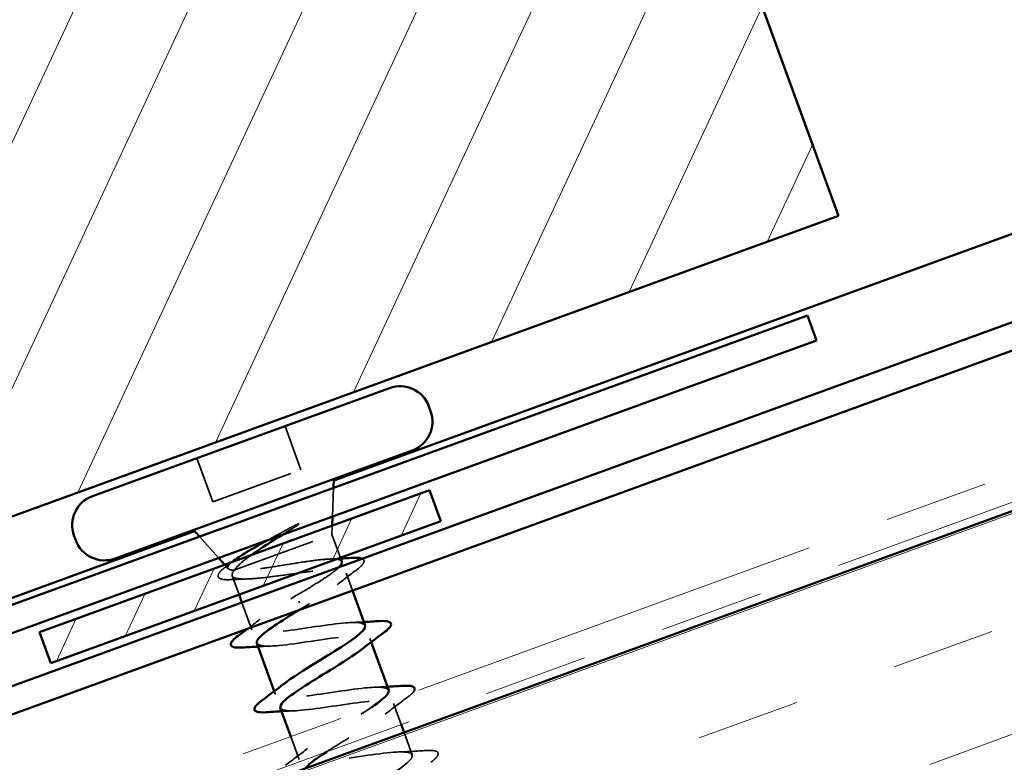
# Model space of a CAD drawing. Units: inches. Extents: x 0.9 to 50.1, y 0.7 to 32.1.
# Drawn here: x 14.4 to 15.6, y 20.2 to 21.1 of the extents above; entities that cross this region are included whole.
import ezdxf

# ---------------------------------------------------------------- set-up
doc = ezdxf.new("R2010")
doc.units = ezdxf.units.IN
doc.header["$LTSCALE"] = 3
doc.header["$MEASUREMENT"] = 0
doc.linetypes.add('DASHED', pattern=[0.2067, 0.1654, -0.0413])
doc.linetypes.add('DOUBLE_DASH_CHAIN', pattern=[1.2403, 0.6614, -0.0827, 0.1654, -0.0827, 0.1654, -0.0827])
for name, color, linetype, lineweight in [('Hatch (ANSI)', 7, 'Continuous', 18), ('Hidden (ANSI)', 7, 'DASHED', 35), ('Visible (ANSI)', 7, 'Continuous', 50)]:
    doc.layers.add(name, color=color, linetype=linetype, lineweight=lineweight)

msp = doc.modelspace()

# ---------------------------------------------------------------- hatches: boundary and pattern name
at = {"layer": 'Hatch (ANSI)'}
h = msp.add_hatch(dxfattribs=at)
h.set_pattern_fill('ANSI31', angle=20, style=0)
h.paths.add_polyline_path([(13.34002, 22.18427), (14.74956, 22.6973), (15.4336, 20.81791), (14.02406, 20.30488)])
at = {"layer": 'Hatch (ANSI)', "true_color": 0x804000}
h = msp.add_hatch(dxfattribs=at)
h.set_pattern_fill('INSUL', color=36, angle=20, style=0)
h.paths.add_polyline_path([(19.35916, 21.31465), (19.35916, 21.81465), (2.59061, 15.71139), (2.59061, 15.21139)])
at = {"layer": 'Hatch (ANSI)', "true_color": 0x808000}
h = msp.add_hatch(dxfattribs=at)
h.set_pattern_fill('ANSI31', color=56, scale=0.5, angle=20, style=0)
h.paths.add_polyline_path([(14.47106, 20.31646), (14.9409, 20.48747), (14.95458, 20.44989), (14.48474, 20.27888)])

# ---------------------------------------------------------------- linework, layer by layer
at = {"layer": 'Hidden (ANSI)', "color": 7, "ltscale": 0.035454}
for p, q in [((14.76702, 20.56466), (14.78617, 20.51203)), ((14.66083, 20.52601), (14.67998, 20.47339))]:
    msp.add_line(p, q, dxfattribs=at)
at = {"layer": 'Hidden (ANSI)', "color": 7, "ltscale": 0.071644}
msp.add_line((14.67998, 20.47339), (14.78617, 20.51203), dxfattribs=at)
at = {"layer": 'Hidden (ANSI)', "color": 7, "ltscale": 0.021806}
for p, q in [((14.82431, 20.45568), (14.82549, 20.49016)), ((14.68699, 20.4057), (14.66392, 20.43136))]:
    msp.add_line(p, q, dxfattribs=at)
at = {"layer": 'Hidden (ANSI)', "color": 7, "ltscale": 0.006746}
msp.add_line((14.82357, 20.43413), (14.82394, 20.4449), dxfattribs=at)
at = {"layer": 'Hidden (ANSI)', "color": 7, "ltscale": 0.112714}
msp.add_line((14.70642, 20.39149), (14.82357, 20.43413), dxfattribs=at)
at = {"layer": 'Hidden (ANSI)', "color": 7, "ltscale": 0.018947}
msp.add_line((14.82357, 20.43413), (14.83383, 20.40594), dxfattribs=at)
at = {"layer": 'Hidden (ANSI)', "color": 7, "ltscale": 0.004143}
msp.add_line((14.69867, 20.39271), (14.6942, 20.39768), dxfattribs=at)
at = {"layer": 'Hidden (ANSI)', "color": 7, "ltscale": 0.002831}
msp.add_line((14.70484, 20.39091), (14.70642, 20.39149), dxfattribs=at)
at = {"layer": 'Hidden (ANSI)', "color": 7, "ltscale": 0.01533}
msp.add_line((14.70336, 20.38431), (14.71167, 20.36147), dxfattribs=at)
at = {"layer": 'Hidden (ANSI)', "color": 7, "ltscale": 0.014104}
msp.add_line((14.84052, 20.38755), (14.84818, 20.36653), dxfattribs=at)
at = {"layer": 'Hidden (ANSI)', "color": 7, "ltscale": 0.02232}
msp.add_line((14.71507, 20.35214), (14.72715, 20.31895), dxfattribs=at)
at = {"layer": 'Hidden (ANSI)', "color": 7, "ltscale": 0.001575}
msp.add_line((14.78437, 20.35179), (14.78371, 20.35361), dxfattribs=at)
at = {"layer": 'Hidden (ANSI)', "color": 7, "ltscale": 0.002685}
for p, q in [((14.86932, 20.30844), (14.87082, 20.30432)), ((14.75404, 20.24508), (14.75554, 20.24096))]:
    msp.add_line(p, q, dxfattribs=at)
at = {"layer": 'Hidden (ANSI)', "color": 7, "ltscale": 0.017201}
msp.add_line((14.8977, 20.23045), (14.90702, 20.20484), dxfattribs=at)
at = {"layer": 'Hidden (ANSI)', "color": 7, "ltscale": 0.018471}
msp.add_line((14.77392, 20.19045), (14.78392, 20.16296), dxfattribs=at)
at = {"layer": 'Hidden (ANSI)', "color": 7, "ltscale": 0.018153}
msp.add_line((14.91044, 20.19545), (14.92028, 20.16843), dxfattribs=at)
at = {"layer": 'Hidden (ANSI)', "color": 7, "ltscale": 0.020157}
msp.add_open_spline([(14.74639, 20.42732), (14.74878, 20.42864), (14.7512, 20.42997), (14.76051, 20.43507), (14.76744, 20.43884), (14.77416, 20.44253)], degree=3, knots=[0.316172256, 0.316172256, 0.316172256, 0.316172256, 0.33737749, 0.33737749, 0.39716778, 0.39716778, 0.39716778, 0.39716778], dxfattribs=at)
at = {"layer": 'Hidden (ANSI)', "color": 7, "ltscale": 0.012596}
msp.add_open_spline([(14.78059, 20.44414), (14.77517, 20.44072), (14.76956, 20.43723), (14.76392, 20.4337)], degree=3, dxfattribs=at)
at = {"layer": 'Hidden (ANSI)', "color": 7, "ltscale": 0.009769}
msp.add_open_spline([(14.77416, 20.44253), (14.77594, 20.44351), (14.77778, 20.44446), (14.78114, 20.44602), (14.7824, 20.44653), (14.78327, 20.44674), (14.78347, 20.44678), (14.78364, 20.44677), (14.78367, 20.44677), (14.78372, 20.44675), (14.78374, 20.44674), (14.78376, 20.44671), (14.78376, 20.4467), (14.78377, 20.44668), (14.78377, 20.44667), (14.78377, 20.44664), (14.78377, 20.44662), (14.78375, 20.44657), (14.78374, 20.44654), (14.78367, 20.44644), (14.78361, 20.44636), (14.78327, 20.44601), (14.78283, 20.44567), (14.78191, 20.44499), (14.78123, 20.44455), (14.78059, 20.44414)], degree=3, knots=[0, 0, 0, 0, 0.015878436, 0.015878436, 0.030496322, 0.030496322, 0.033768739, 0.033768739, 0.034516096, 0.034516096, 0.034934038, 0.034934038, 0.035218632, 0.035218632, 0.035484827, 0.035484827, 0.035833283, 0.035833283, 0.03649102, 0.03649102, 0.038229075, 0.038229075, 0.045138635, 0.045138635, 0.057165667, 0.057165667, 0.057165667, 0.057165667], dxfattribs=at)
at = {"layer": 'Hidden (ANSI)', "color": 7, "ltscale": 0.040901}
msp.add_open_spline([(14.70484, 20.39091), (14.7011, 20.39115), (14.69891, 20.39192), (14.6977, 20.39463), (14.69878, 20.39659), (14.7025, 20.40015), (14.70385, 20.40128), (14.70543, 20.40249)], degree=3, knots=[0, 0, 0, 0, 0.06713685, 0.06713685, 0.13596331, 0.13596331, 0.1644502, 0.1644502, 0.1644502, 0.1644502], dxfattribs=at)
at = {"layer": 'Hidden (ANSI)', "color": 7, "ltscale": 0.117751}
msp.add_open_spline([(14.83552, 20.4013), (14.8355, 20.40136), (14.83547, 20.40142), (14.83476, 20.40298), (14.83247, 20.40389), (14.82486, 20.40463), (14.81961, 20.40446), (14.80677, 20.40331), (14.7993, 20.40233), (14.78304, 20.39993), (14.77442, 20.39853), (14.7571, 20.39574), (14.74857, 20.39438), (14.7327, 20.39211), (14.72551, 20.39124), (14.7163, 20.39055), (14.71349, 20.39043), (14.70859, 20.39047), (14.70652, 20.39062), (14.70484, 20.39091)], degree=3, knots=[0.26492637, 0.26492637, 0.26492637, 0.26492637, 0.26748567, 0.26748567, 0.33435708, 0.33435708, 0.4012285, 0.4012285, 0.46809992, 0.46809992, 0.53497133, 0.53497133, 0.60184275, 0.60184275, 0.66871417, 0.66871417, 0.70324308, 0.70324308, 0.737772, 0.737772, 0.737772, 0.737772], dxfattribs=at)
at = {"layer": 'Hidden (ANSI)', "color": 7, "ltscale": 0.028052}
msp.add_open_spline([(14.72678, 20.40954), (14.72262, 20.40659), (14.7189, 20.40378), (14.71136, 20.3975), (14.70816, 20.39426), (14.70642, 20.39149)], degree=3, knots=[0.17048443, 0.17048443, 0.17048443, 0.17048443, 0.21768686, 0.21768686, 0.28372234, 0.28372234, 0.28372234, 0.28372234], dxfattribs=at)
at = {"layer": 'Hidden (ANSI)', "color": 7, "ltscale": 0.008557}
msp.add_open_spline([(14.82071, 20.40439), (14.82518, 20.40456), (14.82967, 20.40478), (14.83417, 20.40502)], degree=3, dxfattribs=at)
at = {"layer": 'Hidden (ANSI)', "color": 7, "ltscale": 0.0383}
msp.add_open_spline([(14.85987, 20.40484), (14.86066, 20.40449), (14.86129, 20.40403), (14.86289, 20.40174), (14.862, 20.3995), (14.85854, 20.39556), (14.85629, 20.39362), (14.85338, 20.39144)], degree=3, knots=[0.08689149, 0.08689149, 0.08689149, 0.08689149, 0.11358326, 0.11358326, 0.18511439, 0.18511439, 0.2400252, 0.2400252, 0.2400252, 0.2400252], dxfattribs=at)
at = {"layer": 'Hidden (ANSI)', "color": 7, "ltscale": 0.059106}
msp.add_open_spline([(14.70128, 20.37959), (14.69624, 20.37934), (14.69239, 20.37952), (14.68857, 20.38075), (14.68756, 20.38133), (14.68581, 20.38385), (14.68648, 20.38604), (14.689, 20.38923), (14.69002, 20.3903), (14.69278, 20.39283), (14.69463, 20.39434), (14.69679, 20.39595)], degree=3, knots=[0, 0, 0, 0, 0.0707422, 0.0707422, 0.10601969, 0.10601969, 0.17099056, 0.17099056, 0.2005585, 0.2005585, 0.23613752, 0.23613752, 0.23613752, 0.23613752], dxfattribs=at)
at = {"layer": 'Hidden (ANSI)', "color": 7, "ltscale": 0.005396}
msp.add_open_spline([(14.69679, 20.39595), (14.69908, 20.39767), (14.70136, 20.39939), (14.70363, 20.40111)], degree=3, dxfattribs=at)
at = {"layer": 'Hidden (ANSI)', "color": 7, "ltscale": 0.216029}
msp.add_open_spline([(14.70642, 20.39149), (14.70383, 20.38857), (14.70276, 20.38622), (14.70387, 20.38266), (14.70605, 20.3815), (14.71349, 20.38024), (14.71868, 20.38017), (14.73147, 20.38087), (14.73896, 20.38163), (14.75531, 20.38363), (14.76401, 20.38483), (14.78155, 20.38726), (14.79022, 20.38845), (14.80641, 20.39039), (14.81377, 20.39111), (14.82627, 20.3917), (14.83128, 20.39156), (14.83833, 20.39017), (14.8403, 20.38893), (14.841, 20.38522), (14.83973, 20.3828), (14.83416, 20.37681), (14.82993, 20.37332), (14.81957, 20.36573), (14.81368, 20.36177), (14.80079, 20.3534), (14.7939, 20.34907), (14.78695, 20.34471)], degree=3, knots=[0, 0, 0, 0, 0.06748173, 0.06748173, 0.13496346, 0.13496346, 0.20244519, 0.20244519, 0.26992692, 0.26992692, 0.33740864, 0.33740864, 0.40489037, 0.40489037, 0.4723721, 0.4723721, 0.53985383, 0.53985383, 0.60733556, 0.60733556, 0.67481729, 0.67481729, 0.74229902, 0.74229902, 0.8048716, 0.8048716, 0.86744418, 0.86744418, 0.86744418, 0.86744418], dxfattribs=at)
at = {"layer": 'Hidden (ANSI)', "color": 7, "ltscale": 0.049026}
msp.add_open_spline([(14.78113, 20.36068), (14.78867, 20.36518), (14.79612, 20.36964), (14.80994, 20.37818), (14.81615, 20.38218), (14.82613, 20.38924), (14.8299, 20.39227), (14.83237, 20.39483)], degree=3, knots=[0, 0, 0, 0, 0.06687142, 0.06687142, 0.13374283, 0.13374283, 0.19718749, 0.19718749, 0.19718749, 0.19718749], dxfattribs=at)
at = {"layer": 'Hidden (ANSI)', "color": 7, "ltscale": 0.019141}
msp.add_open_spline([(14.85338, 20.39144), (14.84534, 20.38545), (14.83736, 20.3794), (14.82966, 20.37327)], degree=3, dxfattribs=at)
at = {"layer": 'Hidden (ANSI)', "color": 7, "ltscale": 0.012553}
msp.add_open_spline([(14.72086, 20.38035), (14.71439, 20.38018), (14.70785, 20.37991), (14.70128, 20.37959)], degree=3, dxfattribs=at)
at = {"layer": 'Hidden (ANSI)', "color": 7, "ltscale": 0.197802}
msp.add_open_spline([(14.86322, 20.32432), (14.8618, 20.32765), (14.85376, 20.32859), (14.84023, 20.32752), (14.81993, 20.32592), (14.78858, 20.3203), (14.7645, 20.31732), (14.74042, 20.31435), (14.72521, 20.3146), (14.72717, 20.3211), (14.72912, 20.3276), (14.74795, 20.34024), (14.77082, 20.35435), (14.77422, 20.35645), (14.77767, 20.35857), (14.78113, 20.36068)], degree=3, knots=[-4.712389, -4.712389, -4.712389, -4.712389, -3.8891967, -3.8891967, -3.8891967, -2.6539198, -2.6539198, -2.6539198, -1.4186428, -1.4186428, -1.4186428, -0.1833659, -0.1833659, -0.1833659, 0, 0, 0, 0], dxfattribs=at)
at = {"layer": 'Hidden (ANSI)', "color": 7, "ltscale": 0.001294}
msp.add_open_spline([(14.78695, 20.34471), (14.78632, 20.34433), (14.7857, 20.34394), (14.78507, 20.34356)], degree=3, dxfattribs=at)
at = {"layer": 'Hidden (ANSI)', "color": 7, "ltscale": 0.011705}
msp.add_open_spline([(14.72272, 20.32087), (14.72763, 20.32456), (14.73249, 20.32828), (14.73726, 20.33203)], degree=3, dxfattribs=at)
at = {"layer": 'Hidden (ANSI)', "color": 7, "ltscale": 0.009355}
for points in [[(14.84735, 20.32793), (14.8522, 20.32809), (14.85709, 20.3283), (14.862, 20.32854)], [(14.74912, 20.29946), (14.74426, 20.29931), (14.73937, 20.2991), (14.73446, 20.29886)], [(14.87574, 20.24994), (14.88059, 20.25009), (14.88548, 20.2503), (14.89039, 20.25055)], [(14.7775, 20.22147), (14.77265, 20.22131), (14.76776, 20.22111), (14.76285, 20.22086)]]:
    msp.add_open_spline(points, degree=3, dxfattribs=at)
at = {"layer": 'Hidden (ANSI)', "color": 7, "ltscale": 0.159867}
msp.add_open_spline([(14.73318, 20.30306), (14.73478, 20.29942), (14.74443, 20.29872), (14.76013, 20.30022), (14.78169, 20.30227), (14.81324, 20.30797), (14.83635, 20.3106), (14.85946, 20.31322), (14.8726, 20.31221), (14.86876, 20.30503), (14.86739, 20.30247), (14.86393, 20.29915), (14.85899, 20.29529)], degree=3, knots=[1.5707963, 1.5707963, 1.5707963, 1.5707963, 2.4705539, 2.4705539, 2.4705539, 3.7058308, 3.7058308, 3.7058308, 4.9411078, 4.9411078, 4.9411078, 5.3805406, 5.3805406, 5.3805406, 5.3805406], dxfattribs=at)
at = {"layer": 'Hidden (ANSI)', "color": 7, "ltscale": 0.159866}
msp.add_open_spline([(14.8917, 20.24635), (14.89003, 20.25011), (14.8797, 20.2507), (14.86312, 20.24903), (14.8411, 20.2468), (14.80951, 20.24109), (14.78682, 20.23862), (14.76412, 20.23615), (14.75182, 20.23746), (14.7564, 20.24491), (14.75792, 20.24738), (14.76124, 20.25051), (14.76584, 20.2541)], degree=3, knots=[-10.9955743, -10.9955743, -10.9955743, -10.9955743, -10.0655815, -10.0655815, -10.0655815, -8.8303045, -8.8303045, -8.8303045, -7.5950276, -7.5950276, -7.5950276, -7.18583, -7.18583, -7.18583, -7.18583], dxfattribs=at)
at = {"layer": 'Hidden (ANSI)', "color": 7, "ltscale": 0.021226}
for points in [[(14.91409, 20.23742), (14.90512, 20.23082), (14.8962, 20.22414), (14.88759, 20.21737)], [(14.76754, 20.15599), (14.77651, 20.16259), (14.78542, 20.16927), (14.79404, 20.17604)], [(14.90412, 20.17194), (14.91507, 20.17229), (14.92619, 20.17291), (14.93731, 20.17362)]]:
    msp.add_open_spline(points, degree=3, dxfattribs=at)
at = {"layer": 'Hidden (ANSI)', "color": 7, "ltscale": 0.016755}
msp.add_open_spline([(14.9217, 20.24424), (14.92139, 20.24384), (14.92104, 20.24343), (14.91913, 20.24137), (14.91692, 20.2395), (14.91409, 20.23742)], degree=3, knots=[0.174553895, 0.174553895, 0.174553895, 0.174553895, 0.188114428, 0.188114428, 0.241849708, 0.241849708, 0.241849708, 0.241849708], dxfattribs=at)
at = {"layer": 'Hidden (ANSI)', "color": 7, "ltscale": 0.218446}
msp.add_open_spline([(14.76165, 20.22509), (14.763, 20.22187), (14.77045, 20.22087), (14.78315, 20.22177), (14.80293, 20.22318), (14.83414, 20.22875), (14.85857, 20.23186), (14.88299, 20.23496), (14.899, 20.23499), (14.8978, 20.22877), (14.8966, 20.22255), (14.87842, 20.21014), (14.8557, 20.19608), (14.84273, 20.18805), (14.82885, 20.17969), (14.81723, 20.17216)], degree=3, knots=[7.8539816, 7.8539816, 7.8539816, 7.8539816, 8.6469386, 8.6469386, 8.6469386, 9.8822156, 9.8822156, 9.8822156, 11.1174925, 11.1174925, 11.1174925, 12.3527695, 12.3527695, 12.3527695, 13.0584273, 13.0584273, 13.0584273, 13.0584273], dxfattribs=at)
at = {"layer": 'Hidden (ANSI)', "color": 7, "ltscale": 1.251418}
msp.add_open_spline([(14.99404, 19.77572), (14.96703, 19.77168), (14.94092, 19.76797), (14.93078, 19.77007), (14.92064, 19.77216), (14.92706, 19.78029), (14.9449, 19.79257), (14.96273, 19.80485), (14.99057, 19.82077), (15.00996, 19.83361), (15.02935, 19.84646), (15.03877, 19.85568), (15.0312, 19.85871), (15.02364, 19.86175), (14.99951, 19.85875), (14.97264, 19.85476), (14.94578, 19.85077), (14.91798, 19.84644), (14.90535, 19.84763), (14.89273, 19.84883), (14.89605, 19.85583), (14.91211, 19.86746), (14.92817, 19.87909), (14.95566, 19.89489), (14.97637, 19.90821), (14.99707, 19.92154), (15.00936, 19.9318), (15.00444, 19.93579), (14.99952, 19.93979), (14.97762, 19.93761), (14.95118, 19.93377), (14.92474, 19.92994), (14.89553, 19.9251), (14.88055, 19.92543), (14.86556, 19.92577), (14.86574, 19.93162), (14.87981, 19.94253), (14.89388, 19.95344), (14.92071, 19.96899), (14.94247, 19.9827), (14.96423, 19.99641), (14.97922, 20.00765), (14.97698, 20.01263), (14.97474, 20.0176), (14.95529, 20.01631), (14.92956, 20.01273), (14.90383, 20.00916), (14.87354, 20.00392), (14.85634, 20.00345), (14.83914, 20.00297), (14.83614, 20.00767), (14.84805, 20.01779), (14.85996, 20.02792), (14.88578, 20.0431), (14.90833, 20.0571), (14.93087, 20.07109), (14.94838, 20.08325), (14.94882, 20.0892), (14.94926, 20.09515), (14.93248, 20.09483), (14.90773, 20.09161), (14.88297, 20.08839), (14.85192, 20.08287), (14.83268, 20.08166), (14.81344, 20.08045), (14.80728, 20.08399), (14.81687, 20.09327), (14.82646, 20.10255), (14.85096, 20.11726), (14.87402, 20.13144), (14.89707, 20.14562), (14.91688, 20.15861), (14.91997, 20.16553), (14.92307, 20.17245), (14.90911, 20.17315), (14.8856, 20.17038), (14.86209, 20.16761), (14.8306, 20.16194), (14.80952, 20.16006), (14.78845, 20.15818), (14.77918, 20.16059), (14.78631, 20.16897), (14.79345, 20.17736), (14.81634, 20.19148), (14.83962, 20.20574), (14.85117, 20.21282), (14.86238, 20.21977), (14.87143, 20.22594)], degree=3, knots=[-47.1238898, -47.1238898, -47.1238898, -47.1238898, -45.8886129, -45.8886129, -45.8886129, -44.6533359, -44.6533359, -44.6533359, -43.418059, -43.418059, -43.418059, -42.182782, -42.182782, -42.182782, -40.9475051, -40.9475051, -40.9475051, -39.7122281, -39.7122281, -39.7122281, -38.4769512, -38.4769512, -38.4769512, -37.2416742, -37.2416742, -37.2416742, -36.0063973, -36.0063973, -36.0063973, -34.7711204, -34.7711204, -34.7711204, -33.5358434, -33.5358434, -33.5358434, -32.3005665, -32.3005665, -32.3005665, -31.0652895, -31.0652895, -31.0652895, -29.8300126, -29.8300126, -29.8300126, -28.5947356, -28.5947356, -28.5947356, -27.3594587, -27.3594587, -27.3594587, -26.1241817, -26.1241817, -26.1241817, -24.8889048, -24.8889048, -24.8889048, -23.6536278, -23.6536278, -23.6536278, -22.4183509, -22.4183509, -22.4183509, -21.183074, -21.183074, -21.183074, -19.947797, -19.947797, -19.947797, -18.7125201, -18.7125201, -18.7125201, -17.4772431, -17.4772431, -17.4772431, -16.2419662, -16.2419662, -16.2419662, -15.0066892, -15.0066892, -15.0066892, -13.7714123, -13.7714123, -13.7714123, -12.5361353, -12.5361353, -12.5361353, -11.9229119, -11.9229119, -11.9229119, -11.9229119], dxfattribs=at)
at = {"layer": 'Hidden (ANSI)', "color": 7, "ltscale": 0.060534}
msp.add_open_spline([(14.93731, 20.17362), (14.94258, 20.17396), (14.94642, 20.17381), (14.95006, 20.17245), (14.95102, 20.17172), (14.95199, 20.16893), (14.95094, 20.16706), (14.94752, 20.16337), (14.94531, 20.16151), (14.94248, 20.15943)], degree=3, knots=[0, 0, 0, 0, 0.08068206, 0.08068206, 0.12137804, 0.12137804, 0.18811443, 0.18811443, 0.24184971, 0.24184971, 0.24184971, 0.24184971], dxfattribs=at)
at = {"layer": 'Visible (ANSI)', "color": 7}
for p, q in [((14.74956, 22.6973), (15.4336, 20.81791)), ((15.4336, 20.81791), (14.02406, 20.30488)), ((14.53491, 20.48018), (14.89294, 20.61049)), ((14.94036, 20.58837), (14.94241, 20.58274)), ((14.56227, 20.405), (14.9203, 20.53531)), ((14.82549, 20.49016), (14.82586, 20.50094)), ((14.82394, 20.4449), (14.82431, 20.45568)), ((14.66392, 20.43136), (14.65671, 20.43938)), ((14.5128, 20.43275), (14.51485, 20.42712)), ((14.6942, 20.39768), (14.68699, 20.4057)), ((14.83383, 20.40594), (14.83552, 20.4013)), ((14.84818, 20.36653), (14.8635, 20.32442)), ((14.71167, 20.36147), (14.71507, 20.35214)), ((14.73296, 20.30298), (14.75404, 20.24508)), ((14.87082, 20.30432), (14.89189, 20.24642)), ((14.76135, 20.22498), (14.77392, 20.19045)), ((14.90702, 20.20484), (14.91044, 20.19545))]:
    msp.add_line(p, q, dxfattribs=at)
at = {"layer": 'Visible (ANSI)', "color": 5, "true_color": 0x0000ff}
for p, q in [((14.82579, 20.49885), (19.25517, 22.11101)), ((2.59061, 15.93919), (19.28937, 22.01704)), ((19.30031, 21.98697), (2.59061, 15.90514)), ((14.00924, 20.20165), (14.65811, 20.43782))]:
    msp.add_line(p, q, dxfattribs=at)
at = {"layer": 'Visible (ANSI)', "color": 30, "linetype": 'DOUBLE_DASH_CHAIN', "lineweight": 18, "ltscale": 0.252246, "true_color": 0xff8000}
msp.add_line((19.34822, 21.85536), (2.59061, 15.75609), dxfattribs=at)
at = {"layer": 'Visible (ANSI)', "color": 30, "linetype": 'DOUBLE_DASH_CHAIN', "lineweight": 18, "ltscale": 0.252411, "true_color": 0xff8000}
msp.add_line((2.59061, 15.72203), (19.35916, 21.82529), dxfattribs=at)
at = {"layer": 'Visible (ANSI)', "color": 36, "true_color": 0x804000}
msp.add_line((2.59061, 15.71139), (19.35916, 21.81465), dxfattribs=at)
at = {"layer": 'Visible (ANSI)', "color": 1, "true_color": 0xff0000}
for p, q in [((14.03195, 20.20134), (15.39638, 20.69795)), ((15.39638, 20.69795), (15.40733, 20.66788)), ((14.04289, 20.17127), (15.40733, 20.66788))]:
    msp.add_line(p, q, dxfattribs=at)
at = {"layer": 'Visible (ANSI)', "color": 56, "true_color": 0x808000}
for p, q in [((14.47106, 20.31646), (14.9409, 20.48747)), ((14.9409, 20.48747), (14.95458, 20.44989)), ((14.95458, 20.44989), (14.48474, 20.27888)), ((14.48474, 20.27888), (14.47106, 20.31646))]:
    msp.add_line(p, q, dxfattribs=at)
at = {"layer": 'Visible (ANSI)', "color": 7}
for centre, start, end in [((14.90559, 20.57572), 20, 110), ((14.90764, 20.57008), 290, 20), ((14.54757, 20.44541), 110, 200), ((14.54962, 20.43977), 200, 290)]:
    msp.add_arc(centre, 0.037, start, end, dxfattribs=at)
for points, knots in [([(14.70543, 20.40249), (14.70777, 20.40428), (14.71062, 20.40625), (14.71959, 20.41204), (14.72646, 20.4161), (14.73804, 20.42268), (14.74217, 20.42499), (14.74639, 20.42732)], [0.1644502, 0.1644502, 0.1644502, 0.1644502, 0.20647998, 0.20647998, 0.27868739, 0.27868739, 0.31617226, 0.31617226, 0.31617226, 0.31617226]), ([(14.76392, 20.4337), (14.76116, 20.43198), (14.7584, 20.43025), (14.74752, 20.4234), (14.73966, 20.41837), (14.73057, 20.4122), (14.72863, 20.41085), (14.72678, 20.40954)], [0.0509905, 0.0509905, 0.0509905, 0.0509905, 0.07588897, 0.07588897, 0.1494652, 0.1494652, 0.17048443, 0.17048443, 0.17048443, 0.17048443]), ([(14.84699, 20.40577), (14.85224, 20.40611), (14.85619, 20.40598), (14.85917, 20.40512), (14.85953, 20.40499), (14.85987, 20.40484)], [0, 0, 0, 0, 0.075495968, 0.075495968, 0.08689149, 0.08689149, 0.08689149, 0.08689149]), ([(14.83237, 20.39483), (14.8325, 20.39497), (14.83263, 20.3951), (14.83511, 20.39779), (14.83606, 20.39981), (14.83552, 20.4013)], [0.197187485, 0.197187485, 0.197187485, 0.197187485, 0.20061425, 0.20061425, 0.264926372, 0.264926372, 0.264926372, 0.264926372]), ([(14.78507, 20.34356), (14.76247, 20.3297), (14.7411, 20.31629), (14.73485, 20.30838), (14.73311, 20.30618), (14.73259, 20.30441), (14.73318, 20.30306)], [0.0331195, 0.0331195, 0.0331195, 0.0331195, 1.2352769, 1.2352769, 1.2352769, 1.5707963, 1.5707963, 1.5707963, 1.5707963]), ([(14.76584, 20.2541), (14.77514, 20.26136), (14.78967, 20.27052), (14.80519, 20.28004), (14.82841, 20.29428), (14.85204, 20.30866), (14.86025, 20.31744), (14.86299, 20.32037), (14.86393, 20.32264), (14.86322, 20.32432)], [-7.18583, -7.18583, -7.18583, -7.18583, -6.3597506, -6.3597506, -6.3597506, -5.1244737, -5.1244737, -5.1244737, -4.712389, -4.712389, -4.712389, -4.712389]), ([(14.88053, 20.32961), (14.8858, 20.32995), (14.88965, 20.32979), (14.89329, 20.32844), (14.89425, 20.32771), (14.89522, 20.32492), (14.89417, 20.32305), (14.89074, 20.31936), (14.88853, 20.3175), (14.8857, 20.31541)], [0, 0, 0, 0, 0.08068206, 0.08068206, 0.12137804, 0.12137804, 0.18811443, 0.18811443, 0.24184971, 0.24184971, 0.24184971, 0.24184971]), ([(14.71593, 20.29779), (14.71066, 20.29745), (14.70681, 20.2976), (14.70318, 20.29896), (14.70222, 20.29968), (14.70125, 20.30248), (14.7023, 20.30434), (14.70572, 20.30803), (14.70793, 20.3099), (14.71076, 20.31198)], [0, 0, 0, 0, 0.08068206, 0.08068206, 0.12137804, 0.12137804, 0.18811443, 0.18811443, 0.24184971, 0.24184971, 0.24184971, 0.24184971]), ([(14.85899, 20.29529), (14.85005, 20.28831), (14.83627, 20.27957), (14.82136, 20.27041), (14.79822, 20.2562), (14.77413, 20.24164), (14.76523, 20.23261), (14.76204, 20.22938), (14.7609, 20.22689), (14.76165, 20.22509)], [5.3805406, 5.3805406, 5.3805406, 5.3805406, 6.1763847, 6.1763847, 6.1763847, 7.4116617, 7.4116617, 7.4116617, 7.8539816, 7.8539816, 7.8539816, 7.8539816]), ([(14.90892, 20.25162), (14.91419, 20.25195), (14.91804, 20.2518), (14.92167, 20.25044), (14.92263, 20.24972), (14.92348, 20.24727), (14.92291, 20.24581), (14.9217, 20.24424)], [0, 0, 0, 0, 0.08068206, 0.08068206, 0.12137804, 0.12137804, 0.17455389, 0.17455389, 0.17455389, 0.17455389]), ([(14.87143, 20.22594), (14.88061, 20.2322), (14.88757, 20.23765), (14.89044, 20.24161), (14.89185, 20.24355), (14.89224, 20.24512), (14.8917, 20.24635)], [-11.92291188, -11.92291188, -11.92291188, -11.92291188, -11.3008584, -11.3008584, -11.3008584, -10.99557429, -10.99557429, -10.99557429, -10.99557429]), ([(14.74432, 20.21979), (14.73905, 20.21945), (14.7352, 20.21961), (14.73157, 20.22097), (14.73061, 20.22169), (14.72963, 20.22449), (14.73069, 20.22635), (14.73411, 20.23004), (14.73632, 20.2319), (14.73915, 20.23399)], [0, 0, 0, 0, 0.08068206, 0.08068206, 0.12137804, 0.12137804, 0.18811443, 0.18811443, 0.24184971, 0.24184971, 0.24184971, 0.24184971]), ([(14.81723, 20.17216), (14.80851, 20.1665), (14.80107, 20.16131), (14.79624, 20.15707), (14.79416, 20.15525), (14.7926, 20.15362), (14.79155, 20.15217)], [13.0584273, 13.0584273, 13.0584273, 13.0584273, 13.5880464, 13.5880464, 13.5880464, 13.81543757, 13.81543757, 13.81543757, 13.81543757])]:
    msp.add_open_spline(points, degree=3, knots=knots, dxfattribs=at)
for points in [[(14.70363, 20.40111), (14.70423, 20.40157), (14.70483, 20.40203), (14.70543, 20.40249)], [(14.83417, 20.40502), (14.83843, 20.40525), (14.84271, 20.4055), (14.84699, 20.40577)], [(14.71076, 20.31198), (14.71477, 20.31493), (14.71876, 20.31789), (14.72272, 20.32087)], [(14.862, 20.32854), (14.86816, 20.32885), (14.87435, 20.32921), (14.88053, 20.32961)], [(14.8857, 20.31541), (14.87673, 20.30881), (14.86782, 20.30214), (14.8592, 20.29537)], [(14.73446, 20.29886), (14.7283, 20.29855), (14.72212, 20.29818), (14.71593, 20.29779)], [(14.73915, 20.23399), (14.74812, 20.24059), (14.75704, 20.24726), (14.76565, 20.25403)], [(14.89039, 20.25055), (14.89655, 20.25085), (14.90274, 20.25122), (14.90892, 20.25162)], [(14.76285, 20.22086), (14.75669, 20.22055), (14.7505, 20.22019), (14.74432, 20.21979)]]:
    msp.add_open_spline(points, degree=3, dxfattribs=at)

doc.saveas('drawing.dxf')
